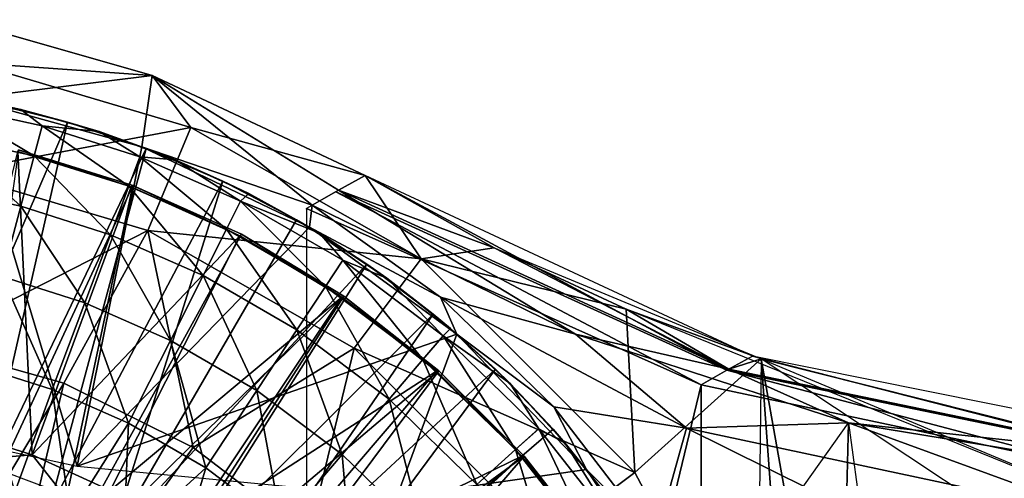
# Model space of a CAD drawing. Units: feet. Extents: x -17.5 to 17.5, y -5.1 to 1.5.
# Drawn here: x -2.7 to -1.8, y 0.6 to 1 of the extents above; entities that cross this region are included whole.
import ezdxf

# ---------------------------------------------------------------- set-up
doc = ezdxf.new("R2010")
doc.units = ezdxf.units.FT
doc.header["$MEASUREMENT"] = 0
doc.layers.get('0').update_dxf_attribs({"color": 255})
for name, color, linetype in [('AFUWA-3-ARPM', 4, 'Continuous'), ('AFUWA-3-BTVL', 11, 'Continuous'), ('AFUWA-P', 2, 'Continuous')]:
    doc.layers.add(name, color=color, linetype=linetype)

# ---------------------------------------------------------------- blocks, each defined once
blk = doc.blocks.new('A$C624545A2')
at = {"linetype": 'Continuous', "lineweight": 0}
for p, q in [((-5.13847, 5.66767), (-4.95259, 5.61447)), ((-5.13847, 5.66767), (-4.95259, 5.61447)), ((-4.95259, 5.61447), (-4.96248, 5.54659)), ((-4.95259, 5.61447), (-4.74983, 5.51926)), ((-4.95259, 5.61447), (-4.74983, 5.51926)), ((-5.07773, 5.58198), (-5.15342, 5.59706)), ((-5.15342, 5.59706), (-5.07773, 5.58198)), ((-5.07773, 5.58198), (-5.11041, 5.58909)), ((-5.00331, 5.56095), (-5.07773, 5.58198)), ((-5.00331, 5.56095), (-5.07773, 5.58198)), ((-5.07773, 5.58198), (-5.03343, 5.57005)), ((-5.00331, 5.56095), (-5.03343, 5.57005)), ((-4.93081, 5.53422), (-5.00331, 5.56095)), ((-5.00331, 5.56095), (-4.95836, 5.54495)), ((-4.93081, 5.53422), (-5.00331, 5.56095)), ((-4.96248, 5.54659), (-4.96464, 5.54719)), ((-4.96248, 5.54659), (-4.96464, 5.54719)), ((-4.96248, 5.54659), (-4.96108, 5.54592)), ((-4.96248, 5.54659), (-4.96108, 5.54592)), ((-4.97495, 5.50902), (-4.96448, 5.53686)), ((-4.93081, 5.53422), (-4.95836, 5.54495)), ((-4.86067, 5.50195), (-4.93081, 5.53422)), ((-4.86067, 5.50195), (-4.93081, 5.53422)), ((-4.88537, 5.51384), (-4.93081, 5.53422)), ((-4.77504, 5.50516), (-4.74983, 5.51926)), ((-4.77504, 5.50516), (-4.74983, 5.51926)), ((-4.74983, 5.51926), (-4.38389, 5.34868)), ((-4.99242, 5.46257), (-4.97495, 5.50902)), ((-4.86067, 5.50195), (-4.88537, 5.51384)), ((-4.79316, 5.46416), (-4.86067, 5.50195)), ((-4.86067, 5.50195), (-4.79316, 5.46416)), ((-4.86067, 5.50195), (-4.81517, 5.47702)), ((-4.80025, 5.49082), (-4.78513, 5.49942)), ((-4.80025, 5.49082), (-4.78513, 5.49942)), ((-4.77773, 5.50364), (-4.78513, 5.49942)), ((-4.77773, 5.50364), (-4.77644, 5.50436)), ((-4.77644, 5.50436), (-4.77504, 5.50516)), ((-4.77644, 5.50436), (-4.77504, 5.50516)), ((-4.88177, 5.46812), (-4.86836, 5.49468)), ((-4.80047, 5.49068), (-4.80563, 5.48773)), ((-4.80025, 5.49082), (-4.80027, 5.49064)), ((-4.80025, 5.49082), (-4.80016, 5.49076)), ((-4.79972, 5.49056), (-4.80025, 5.49082)), ((-4.79972, 5.49056), (-4.80025, 5.49082)), ((-4.80025, 5.49082), (-4.80016, 5.49076)), ((-4.42944, 5.31958), (-4.80563, 5.48773)), ((-4.80563, 5.4872), (-4.80563, 5.48773)), ((-4.42944, 5.31958), (-4.80563, 5.48773)), ((-4.80099, 5.48496), (-4.80289, 5.46984)), ((-4.81517, 5.47702), (-4.79316, 5.46416)), ((-5.01679, 5.39775), (-4.99242, 5.46257)), ((-4.88177, 5.46812), (-4.90413, 5.42382)), ((-4.79316, 5.46416), (-4.72891, 5.42124)), ((-4.72891, 5.42124), (-4.79316, 5.46416)), ((-4.74824, 5.43475), (-4.79316, 5.46416)), ((-4.78748, 5.41348), (-4.7711, 5.43832)), ((-4.72891, 5.42124), (-4.74824, 5.43475)), ((-4.93534, 5.362), (-4.90413, 5.42382)), ((-4.66825, 5.37342), (-4.72891, 5.42124)), ((-4.72891, 5.42124), (-4.6848, 5.38707)), ((-4.72891, 5.42124), (-4.66825, 5.37342)), ((-4.78748, 5.41348), (-4.81479, 5.37205)), ((-4.67526, 5.39719), (-4.66225, 5.36795)), ((-4.66825, 5.37342), (-4.6848, 5.38707)), ((-4.85292, 5.31424), (-4.81479, 5.37205)), ((-4.61147, 5.32089), (-4.66825, 5.37342)), ((-4.66825, 5.37342), (-4.62548, 5.33446)), ((-4.66825, 5.37342), (-4.61147, 5.32089)), ((-4.97517, 5.2831), (-4.93534, 5.362)), ((-4.6753, 5.36632), (-4.6946, 5.34369)), ((-4.37704, 5.34638), (-4.39481, 5.35377)), ((-4.7268, 5.30592), (-4.6946, 5.34369)), ((-4.46408, 5.34027), (-4.37838, 5.31247)), ((-4.46408, 5.34027), (-4.37838, 5.31247)), ((-4.38395, 5.34871), (-4.37839, 5.34665)), ((-4.38395, 5.34871), (-4.37839, 5.34665)), ((-4.38395, 5.34871), (-4.37839, 5.34665)), ((-4.37839, 5.34665), (-4.38395, 5.34871)), ((-3.98741, 5.26781), (-4.37842, 5.34666)), ((-4.61147, 5.32089), (-4.62548, 5.33446)), ((-4.40327, 5.33451), (-4.40315, 5.33448)), ((-4.40315, 5.33448), (-4.40282, 5.33459)), ((-4.40304, 5.33443), (-4.40315, 5.33448)), ((-4.55905, 5.26415), (-4.61147, 5.32089)), ((-4.61147, 5.32089), (-4.57066, 5.27734)), ((-4.61147, 5.32089), (-4.55905, 5.26415)), ((-4.42501, 5.32209), (-4.42944, 5.31958)), ((-4.85292, 5.31424), (-4.90157, 5.24045)), ((-4.42944, 5.31958), (-4.03281, 5.2355)), ((-4.42944, 5.31958), (-4.03281, 5.2355)), ((-4.77173, 5.25322), (-4.7268, 5.30592)), ((-4.53874, 5.23877), (-4.56801, 5.29516)), ((-4.58421, 5.27778), (-4.60629, 5.25785)), ((-4.55905, 5.26415), (-4.57066, 5.27734)), ((-4.64312, 5.22459), (-4.60629, 5.25785)), ((-4.51122, 5.20346), (-4.55905, 5.26415)), ((-4.51122, 5.20346), (-4.55905, 5.26415)), ((-4.55905, 5.26415), (-4.52051, 5.21586)), ((-4.82907, 5.18596), (-4.77173, 5.25322)), ((-4.53874, 5.23877), (-4.53907, 5.23912)), ((-4.53874, 5.23877), (-4.53907, 5.23912)), ((-4.53874, 5.23877), (-4.53845, 5.23834)), ((-4.53874, 5.23877), (-4.53845, 5.23834))]:
    blk.add_line(p, q, dxfattribs=at)

msp = doc.modelspace()

# ---------------------------------------------------------------- linework, layer by layer
at = {"layer": 'AFUWA-3-ARPM'}
for points in [[(-2.775, 0.96763, 5.3937), (-2.59789, 0.98961, 3.42519), (-2.78377, 1.0428, 3.42519)], [(-2.78377, 1.0428, 3.42519), (-2.59789, 0.98961, 3.42519), (-2.76909, 1.00178, 3.37707)], [(-2.76909, 1.00178, 3.37707), (-2.56103, 0.94013, 3.37707), (-2.7883, 0.89702, 3.33144)], [(-2.56103, 0.94013, 3.37707), (-2.76909, 1.00178, 3.37707), (-2.59789, 0.98961, 3.42519)], [(-2.59789, 0.98961, 3.42519), (-2.775, 0.96763, 5.3937), (-2.60778, 0.92173, 5.3937)], [(-2.59789, 0.98961, 3.42519), (-2.60778, 0.92173, 5.3937), (-2.44555, 0.86596, 4.84809)], [(-2.42034, 0.88029, 4.13664), (-2.39513, 0.89439, 3.42519), (-2.59789, 0.98961, 3.42519)], [(-2.44555, 0.86596, 4.84809), (-2.42034, 0.88029, 4.13664), (-2.59789, 0.98961, 3.42519)], [(-2.59789, 0.98961, 3.42519), (-2.39513, 0.89439, 3.42519), (-2.56103, 0.94013, 3.37707)], [(-2.775, 0.96763, 5.3937), (-2.95276, 0.67911, 5.3937), (-2.66955, 0.61725, 5.3937)], [(-2.79871, 0.97219, 6.51732), (-2.72302, 0.95711, 6.51732), (-2.75571, 0.96423, 5.4937)], [(-2.72302, 0.95711, 6.51732), (-2.79871, 0.97219, 6.51732), (-2.79148, 0.96092, 6.82389)], [(-2.60778, 0.92173, 5.3937), (-2.775, 0.96763, 5.3937), (-2.66955, 0.61725, 5.3937)], [(-2.67873, 0.94518, 5.4937), (-2.82117, 0.61599, 5.4937), (-2.75571, 0.96423, 5.4937)], [(-2.7964, 0.93158, 7.13048), (-2.71045, 0.91301, 7.13048), (-2.79148, 0.96092, 6.82389)], [(-2.71045, 0.91301, 7.13048), (-2.70282, 0.94176, 6.82389), (-2.79148, 0.96092, 6.82389)], [(-2.72302, 0.95711, 6.51732), (-2.79148, 0.96092, 6.82389), (-2.70282, 0.94176, 6.82389)], [(-2.67873, 0.94518, 5.4937), (-2.75571, 0.96423, 5.4937), (-2.72302, 0.95711, 6.51732)], [(-2.64861, 0.93608, 6.51732), (-2.67873, 0.94518, 5.4937), (-2.72302, 0.95711, 6.51732)], [(-2.64861, 0.93608, 6.51732), (-2.72302, 0.95711, 6.51732), (-2.70282, 0.94176, 6.82389)], [(-2.75763, 0.5989, 5.4937), (-2.82117, 0.61599, 5.4937), (-2.67873, 0.94518, 5.4937)], [(-2.60199, 0.84182, 3.33144), (-2.7883, 0.89702, 3.33144), (-2.56103, 0.94013, 3.37707)], [(-2.60366, 0.92008, 5.4937), (-2.75763, 0.5989, 5.4937), (-2.67873, 0.94518, 5.4937)], [(-2.71045, 0.91301, 7.13048), (-2.62025, 0.88416, 7.13048), (-2.70282, 0.94176, 6.82389)], [(-2.62025, 0.88416, 7.13048), (-2.60977, 0.912, 6.82389), (-2.70282, 0.94176, 6.82389)], [(-2.64861, 0.93608, 6.51732), (-2.70282, 0.94176, 6.82389), (-2.60977, 0.912, 6.82389)], [(-2.64861, 0.93608, 6.51732), (-2.60366, 0.92008, 5.4937), (-2.67873, 0.94518, 5.4937)], [(-2.56103, 0.94013, 3.37707), (-2.34166, 0.81478, 3.37707), (-2.60199, 0.84182, 3.33144)], [(-2.39513, 0.89439, 3.42519), (-2.34166, 0.81478, 3.37707), (-2.56103, 0.94013, 3.37707)], [(-2.7964, 0.93158, 7.13048), (-2.80462, 0.88264, 7.43515), (-2.72318, 0.86504, 7.43515)], [(-2.7964, 0.93158, 7.13048), (-2.72318, 0.86504, 7.43515), (-2.71045, 0.91301, 7.13048)], [(-2.64861, 0.93608, 6.51732), (-2.57611, 0.90936, 6.51732), (-2.60366, 0.92008, 5.4937)], [(-2.57611, 0.90936, 6.51732), (-2.64861, 0.93608, 6.51732), (-2.60977, 0.912, 6.82389)], [(-2.69652, 0.57543, 5.4937), (-2.75763, 0.5989, 5.4937), (-2.60366, 0.92008, 5.4937)], [(-2.60366, 0.92008, 5.4937), (-2.53067, 0.88897, 5.4937), (-2.69652, 0.57543, 5.4937)], [(-2.60778, 0.92173, 5.3937), (-2.66955, 0.61725, 5.3937), (-2.44819, 0.8449, 5.3937)], [(-2.44819, 0.8449, 5.3937), (-2.44555, 0.86596, 4.84809), (-2.60778, 0.92173, 5.3937)], [(-2.53067, 0.88897, 5.4937), (-2.60366, 0.92008, 5.4937), (-2.57611, 0.90936, 6.51732)], [(-2.71045, 0.91301, 7.13048), (-2.72318, 0.86504, 7.43515), (-2.63771, 0.83771, 7.43515)], [(-2.62025, 0.88416, 7.13048), (-2.71045, 0.91301, 7.13048), (-2.63771, 0.83771, 7.43515)], [(-2.62025, 0.88416, 7.13048), (-2.52706, 0.84326, 7.13048), (-2.60977, 0.912, 6.82389)], [(-2.52706, 0.84326, 7.13048), (-2.51366, 0.86981, 6.82389), (-2.60977, 0.912, 6.82389)], [(-2.51366, 0.86981, 6.82389), (-2.57611, 0.90936, 6.51732), (-2.60977, 0.912, 6.82389)], [(-2.50597, 0.87708, 6.51732), (-2.53067, 0.88897, 5.4937), (-2.57611, 0.90936, 6.51732)], [(-2.50597, 0.87708, 6.51732), (-2.57611, 0.90936, 6.51732), (-2.51366, 0.86981, 6.82389)], [(-2.60199, 0.84182, 3.33144), (-2.81436, 0.73354, 3.29296), (-2.7883, 0.89702, 3.33144)], [(-2.42303, 0.87877, 4.2126), (-2.05023, 0.70862, 4.21225), (-2.39513, 0.89439, 3.42519)], [(-2.39513, 0.89439, 3.42519), (-2.42034, 0.88029, 4.13664), (-2.27203, 0.82531, 3.42989)], [(-2.39513, 0.89439, 3.42519), (-2.27203, 0.82531, 3.42989), (-2.34166, 0.81478, 3.37707)], [(-2.39513, 0.89439, 3.42519), (-2.05023, 0.70862, 4.21225), (-2.02572, 0.7222, 3.4245)], [(-2.72318, 0.86504, 7.43515), (-2.80462, 0.88264, 7.43515), (-2.74095, 0.79811, 7.73598)], [(-2.63803, 0.54567, 5.4937), (-2.69652, 0.57543, 5.4937), (-2.53067, 0.88897, 5.4937)], [(-2.46046, 0.85215, 5.4937), (-2.63803, 0.54567, 5.4937), (-2.53067, 0.88897, 5.4937)], [(-2.62025, 0.88416, 7.13048), (-2.63771, 0.83771, 7.43515), (-2.54943, 0.79896, 7.43515)], [(-2.54943, 0.79896, 7.43515), (-2.52706, 0.84326, 7.13048), (-2.62025, 0.88416, 7.13048)], [(-2.46046, 0.85215, 5.4937), (-2.53067, 0.88897, 5.4937), (-2.50597, 0.87708, 6.51732)], [(-2.43846, 0.8393, 6.51732), (-2.50597, 0.87708, 6.51732), (-2.51366, 0.86981, 6.82389)], [(-2.46046, 0.85215, 5.4937), (-2.50597, 0.87708, 6.51732), (-2.43846, 0.8393, 6.51732)], [(-2.42303, 0.87877, 4.2126), (-2.45093, 0.86287, 5), (-2.07474, 0.69472, 5)], [(-2.44555, 0.86596, 4.84809), (-2.19441, 0.74298, 4.84705), (-2.42034, 0.88029, 4.13664)], [(-2.05023, 0.70862, 4.21225), (-2.42303, 0.87877, 4.2126), (-2.07474, 0.69472, 5)], [(-2.04845, 0.70962, 4.15493), (-2.27203, 0.82531, 3.42989), (-2.42034, 0.88029, 4.13664)], [(-2.19441, 0.74298, 4.84705), (-2.04845, 0.70962, 4.15493), (-2.42034, 0.88029, 4.13664)], [(-2.66209, 0.77289, 7.73598), (-2.72318, 0.86504, 7.43515), (-2.74095, 0.79811, 7.73598)], [(-2.63771, 0.83771, 7.43515), (-2.72318, 0.86504, 7.43515), (-2.66209, 0.77289, 7.73598)], [(-2.52706, 0.84326, 7.13048), (-2.43278, 0.78862, 7.13048), (-2.51366, 0.86981, 6.82389)], [(-2.4164, 0.81345, 6.82389), (-2.43846, 0.8393, 6.51732), (-2.51366, 0.86981, 6.82389)], [(-2.4164, 0.81345, 6.82389), (-2.51366, 0.86981, 6.82389), (-2.43278, 0.78862, 7.13048)], [(-2.44555, 0.86596, 4.84809), (-2.44819, 0.8449, 5.3937), (-2.32326, 0.77839, 4.91879)], [(-2.19441, 0.74298, 4.84705), (-2.44555, 0.86596, 4.84809), (-2.32326, 0.77839, 4.91879)], [(-2.45093, 0.86287, 5), (-2.45093, -0.86291, 5), (-2.07474, 0.69472, 5)], [(-2.30748, 0.74293, 5.3937), (-2.44819, 0.8449, 5.3937), (-2.66955, 0.61725, 5.3937)], [(-2.39354, 0.80988, 5.4937), (-2.63803, 0.54567, 5.4937), (-2.46046, 0.85215, 5.4937)], [(-2.39354, 0.80988, 5.4937), (-2.46046, 0.85215, 5.4937), (-2.43846, 0.8393, 6.51732)], [(-2.30748, 0.74293, 5.3937), (-2.32326, 0.77839, 4.91879), (-2.44819, 0.8449, 5.3937)], [(-2.68214, 0.69628, 3.29296), (-2.81436, 0.73354, 3.29296), (-2.60199, 0.84182, 3.33144)], [(-2.68214, 0.69628, 3.29296), (-2.60199, 0.84182, 3.33144), (-2.55884, 0.63496, 3.29296)], [(-2.58064, 0.73714, 7.73598), (-2.63771, 0.83771, 7.43515), (-2.66209, 0.77289, 7.73598)], [(-2.58064, 0.73714, 7.73598), (-2.54943, 0.79896, 7.43515), (-2.63771, 0.83771, 7.43515)], [(-2.55884, 0.63496, 3.29296), (-2.60199, 0.84182, 3.33144), (-2.40556, 0.72958, 3.33144)], [(-2.34166, 0.81478, 3.37707), (-2.40556, 0.72958, 3.33144), (-2.60199, 0.84182, 3.33144)], [(-2.52706, 0.84326, 7.13048), (-2.54943, 0.79896, 7.43515), (-2.46009, 0.74719, 7.43515)], [(-2.43278, 0.78862, 7.13048), (-2.52706, 0.84326, 7.13048), (-2.46009, 0.74719, 7.43515)], [(-2.37421, 0.79638, 6.51732), (-2.39354, 0.80988, 5.4937), (-2.43846, 0.8393, 6.51732)], [(-2.37421, 0.79638, 6.51732), (-2.43846, 0.8393, 6.51732), (-2.4164, 0.81345, 6.82389)], [(-2.14613, 0.76701, 3.42943), (-2.34166, 0.81478, 3.37707), (-2.27203, 0.82531, 3.42989)], [(-2.27203, 0.82531, 3.42989), (-2.01743, 0.71948, 3.42382), (-2.14613, 0.76701, 3.42943)], [(-2.27203, 0.82531, 3.42989), (-2.04845, 0.70962, 4.15493), (-2.14613, 0.76701, 3.42943)], [(-2.5827, 0.50972, 5.4937), (-2.63803, 0.54567, 5.4937), (-2.39354, 0.80988, 5.4937)], [(-2.5827, 0.50972, 5.4937), (-2.39354, 0.80988, 5.4937), (-2.3301, 0.7622, 5.4937)], [(-2.43278, 0.78862, 7.13048), (-2.3399, 0.71882, 7.13048), (-2.4164, 0.81345, 6.82389)], [(-2.3399, 0.71882, 7.13048), (-2.3206, 0.74146, 6.82389), (-2.4164, 0.81345, 6.82389)], [(-2.37421, 0.79638, 6.51732), (-2.4164, 0.81345, 6.82389), (-2.3206, 0.74146, 6.82389)], [(-2.34166, 0.81478, 3.37707), (-2.13796, 0.61108, 3.37707), (-2.40556, 0.72958, 3.33144)], [(-2.37421, 0.79638, 6.51732), (-2.3301, 0.7622, 5.4937), (-2.39354, 0.80988, 5.4937)], [(-2.14613, 0.76701, 3.42943), (-2.13796, 0.61108, 3.37707), (-2.34166, 0.81478, 3.37707)], [(-2.76362, 0.71268, 8.03109), (-2.6932, 0.69016, 8.03109), (-2.74095, 0.79811, 7.73598)], [(-2.66209, 0.77289, 7.73598), (-2.74095, 0.79811, 7.73598), (-2.6932, 0.69016, 8.03109)], [(-2.54943, 0.79896, 7.43515), (-2.58064, 0.73714, 7.73598), (-2.49821, 0.68937, 7.73598)], [(-2.46009, 0.74719, 7.43515), (-2.54943, 0.79896, 7.43515), (-2.49821, 0.68937, 7.73598)], [(-2.43278, 0.78862, 7.13048), (-2.46009, 0.74719, 7.43515), (-2.37209, 0.68106, 7.43515)], [(-2.3399, 0.71882, 7.13048), (-2.43278, 0.78862, 7.13048), (-2.37209, 0.68106, 7.43515)], [(-2.37421, 0.79638, 6.51732), (-2.31354, 0.74855, 6.51732), (-2.3301, 0.7622, 5.4937)], [(-2.31354, 0.74855, 6.51732), (-2.37421, 0.79638, 6.51732), (-2.3206, 0.74146, 6.82389)], [(-2.6932, 0.69016, 8.03109), (-2.62047, 0.65823, 8.03109), (-2.66209, 0.77289, 7.73598)], [(-2.58064, 0.73714, 7.73598), (-2.66209, 0.77289, 7.73598), (-2.62047, 0.65823, 8.03109)], [(-2.2152, 0.67394, 4.97451), (-2.32326, 0.77839, 4.91879), (-2.30748, 0.74293, 5.3937)], [(-2.32326, 0.77839, 4.91879), (-2.2152, 0.67394, 4.97451), (-2.08885, 0.65358, 4.95534)], [(-2.32326, 0.77839, 4.91879), (-2.08885, 0.65358, 4.95534), (-2.19441, 0.74298, 4.84705)], [(-2.53123, 0.46807, 5.4937), (-2.5827, 0.50972, 5.4937), (-2.3301, 0.7622, 5.4937)], [(-2.3301, 0.7622, 5.4937), (-2.27077, 0.70959, 5.4937), (-2.53123, 0.46807, 5.4937)], [(-2.31354, 0.74855, 6.51732), (-2.27077, 0.70959, 5.4937), (-2.3301, 0.7622, 5.4937)], [(-2.01743, 0.71948, 3.42382), (-2.13796, 0.61108, 3.37707), (-2.14613, 0.76701, 3.42943)], [(-2.14613, 0.76701, 3.42943), (-2.01743, 0.71948, 3.42382), (-1.64972, 0.56538, 3.37902)], [(-2.14613, 0.76701, 3.42943), (-2.04845, 0.70962, 4.15493), (-2.01743, 0.71948, 3.42382)], [(-2.36466, 0.58808, 5.3937), (-2.30748, 0.74293, 5.3937), (-2.66955, 0.61725, 5.3937)], [(-2.49821, 0.68937, 7.73598), (-2.41702, 0.62836, 7.73598), (-2.46009, 0.74719, 7.43515)], [(-2.41702, 0.62836, 7.73598), (-2.37209, 0.68106, 7.43515), (-2.46009, 0.74719, 7.43515)], [(-2.36466, 0.58808, 5.3937), (-2.18403, 0.6139, 5.3937), (-2.30748, 0.74293, 5.3937)], [(-2.3206, 0.74146, 6.82389), (-2.3399, 0.71882, 7.13048), (-2.25159, 0.63298, 7.13048)], [(-2.25677, 0.69602, 6.51732), (-2.31354, 0.74855, 6.51732), (-2.3206, 0.74146, 6.82389)], [(-2.22951, 0.65291, 6.82389), (-2.25677, 0.69602, 6.51732), (-2.3206, 0.74146, 6.82389)], [(-2.22951, 0.65291, 6.82389), (-2.3206, 0.74146, 6.82389), (-2.25159, 0.63298, 7.13048)], [(-2.31354, 0.74855, 6.51732), (-2.25677, 0.69602, 6.51732), (-2.27077, 0.70959, 5.4937)], [(-2.30748, 0.74293, 5.3937), (-2.18403, 0.6139, 5.3937), (-2.2152, 0.67394, 4.97451)], [(-2.19441, 0.74298, 4.84705), (-1.93437, 0.65865, 4.84641), (-2.04845, 0.70962, 4.15493)], [(-2.08885, 0.65358, 4.95534), (-1.93437, 0.65865, 4.84641), (-2.19441, 0.74298, 4.84705)], [(-2.86422, 0.39349, 3.25242), (-2.81436, 0.73354, 3.29296), (-2.68214, 0.69628, 3.29296)], [(-2.62047, 0.65823, 8.03109), (-2.54687, 0.61558, 8.03109), (-2.58064, 0.73714, 7.73598)], [(-2.49821, 0.68937, 7.73598), (-2.58064, 0.73714, 7.73598), (-2.54687, 0.61558, 8.03109)], [(-2.55884, 0.63496, 3.29296), (-2.40556, 0.72958, 3.33144), (-2.44873, 0.55092, 3.29296)], [(-2.22316, 0.54718, 3.33144), (-2.44873, 0.55092, 3.29296), (-2.40556, 0.72958, 3.33144)], [(-2.22316, 0.54718, 3.33144), (-2.40556, 0.72958, 3.33144), (-2.13796, 0.61108, 3.37707)], [(-2.3399, 0.71882, 7.13048), (-2.37209, 0.68106, 7.43515), (-2.28842, 0.59973, 7.43515)], [(-2.25159, 0.63298, 7.13048), (-2.3399, 0.71882, 7.13048), (-2.28842, 0.59973, 7.43515)], [(-2.01743, 0.71948, 3.42382), (-1.98931, 0.33031, 3.37707), (-2.13796, 0.61108, 3.37707)], [(-1.6554, 0.62698, 4.18935), (-2.02572, 0.7222, 3.4245), (-2.05023, 0.70862, 4.21225)], [(-1.65375, 0.62815, 4.13036), (-2.01743, 0.71948, 3.42382), (-2.04845, 0.70962, 4.15493)], [(-1.6327, 0.64294, 3.3787), (-2.02572, 0.7222, 3.4245), (-1.6554, 0.62698, 4.18935)], [(-1.94319, 0.30281, 3.42519), (-2.01743, 0.71948, 3.42382), (-2.01966, 0.53805, 4.08704)], [(-1.98931, 0.33031, 3.37707), (-2.01743, 0.71948, 3.42382), (-1.94319, 0.30281, 3.42519)], [(-1.66903, 0.48809, 3.37954), (-2.01743, 0.71948, 3.42382), (-1.64972, 0.56538, 3.37902)], [(-1.66903, 0.48809, 3.37954), (-2.01743, 0.71948, 3.42382), (-1.65375, 0.62815, 4.13036)], [(-2.6932, 0.69016, 8.03109), (-2.76362, 0.71268, 8.03109), (-2.72874, 0.59249, 8.31166)], [(-2.48433, 0.42104, 5.4937), (-2.53123, 0.46807, 5.4937), (-2.27077, 0.70959, 5.4937)], [(-2.48433, 0.42104, 5.4937), (-2.27077, 0.70959, 5.4937), (-2.21596, 0.65248, 5.4937)], [(-2.27077, 0.70959, 5.4937), (-2.25677, 0.69602, 6.51732), (-2.21596, 0.65248, 5.4937)], [(-2.05023, 0.70862, 4.21225), (-2.07474, 0.69472, 5), (-1.6781, 0.61064, 5)], [(-2.05023, 0.70862, 4.21225), (-1.6781, 0.61064, 5), (-1.6554, 0.62698, 4.18935)], [(-2.04845, 0.70962, 4.15493), (-1.93437, 0.65865, 4.84641), (-1.65375, 0.62815, 4.13036)], [(-2.76294, 0.35588, 3.25242), (-2.86422, 0.39349, 3.25242), (-2.68214, 0.69628, 3.29296)], [(-2.76294, 0.35588, 3.25242), (-2.68214, 0.69628, 3.29296), (-2.55884, 0.63496, 3.29296)], [(-2.07474, -0.69475, 5), (-2.07474, 0.69472, 5), (-2.45093, -0.86291, 5)], [(-2.25677, 0.69602, 6.51732), (-2.20435, 0.63928, 6.51732), (-2.21596, 0.65248, 5.4937)], [(-2.20435, 0.63928, 6.51732), (-2.25677, 0.69602, 6.51732), (-2.22951, 0.65291, 6.82389)], [(-2.07474, 0.69472, 5), (-2.07474, -0.69475, 5), (-1.6781, 0.61064, 5)], [(-2.67571, 0.57034, 8.30999), (-2.6932, 0.69016, 8.03109), (-2.72874, 0.59249, 8.31166)], [(-2.62047, 0.65823, 8.03109), (-2.6932, 0.69016, 8.03109), (-2.67571, 0.57034, 8.30999)], [(-2.54687, 0.61558, 8.03109), (-2.47437, 0.5611, 8.03109), (-2.49821, 0.68937, 7.73598)], [(-2.47437, 0.5611, 8.03109), (-2.41702, 0.62836, 7.73598), (-2.49821, 0.68937, 7.73598)], [(-2.37209, 0.68106, 7.43515), (-2.41702, 0.62836, 7.73598), (-2.33983, 0.55332, 7.73598)], [(-2.33983, 0.55332, 7.73598), (-2.28842, 0.59973, 7.43515), (-2.37209, 0.68106, 7.43515)], [(-2.11817, 0.54758, 5), (-2.2152, 0.67394, 4.97451), (-2.18403, 0.6139, 5.3937)], [(-2.11817, 0.54758, 5), (-2.08885, 0.65358, 4.95534), (-2.2152, 0.67394, 4.97451)], [(-2.62047, 0.65823, 8.03109), (-2.67571, 0.57034, 8.30999), (-2.62532, 0.54377, 8.30841)], [(-2.54687, 0.61558, 8.03109), (-2.62047, 0.65823, 8.03109), (-2.62532, 0.54377, 8.30841)], [(-1.93437, 0.65865, 4.84641), (-2.08885, 0.65358, 4.95534), (-1.68451, 0.56725, 4.95515)], [(-1.93437, 0.65865, 4.84641), (-1.94319, 0.30281, 3.42519), (-2.01966, 0.53805, 4.08704)], [(-1.88058, 0.26206, 4.84252), (-1.94319, 0.30281, 3.42519), (-1.93437, 0.65865, 4.84641)], [(-1.65375, 0.62815, 4.13036), (-1.93437, 0.65865, 4.84641), (-1.64528, 0.61115, 4.84614)], [(-1.93437, 0.65865, 4.84641), (-1.68451, 0.56725, 4.95515), (-1.64528, 0.61115, 4.84614)], [(-2.16581, 0.591, 5.4937), (-2.48433, 0.42104, 5.4937), (-2.21596, 0.65248, 5.4937)], [(-2.22951, 0.65291, 6.82389), (-2.25159, 0.63298, 7.13048), (-2.17152, 0.53102, 7.13048)], [(-2.20435, 0.63928, 6.51732), (-2.22951, 0.65291, 6.82389), (-2.14692, 0.54774, 6.82389)], [(-2.17152, 0.53102, 7.13048), (-2.14692, 0.54774, 6.82389), (-2.22951, 0.65291, 6.82389)], [(-2.21596, 0.65248, 5.4937), (-2.20435, 0.63928, 6.51732), (-2.16581, 0.591, 5.4937)], [(-2.08885, 0.65358, 4.95534), (-2.11817, 0.54758, 5), (-1.69429, 0.45761, 5)], [(-2.08885, 0.65358, 4.95534), (-1.69429, 0.45761, 5), (-1.68451, 0.56725, 4.95515)], [(-2.16581, 0.591, 5.4937), (-2.20435, 0.63928, 6.51732), (-2.15651, 0.57859, 6.51732)], [(-2.20435, 0.63928, 6.51732), (-2.14692, 0.54774, 6.82389), (-2.15651, 0.57859, 6.51732)], [(-2.76294, 0.35588, 3.25242), (-2.55884, 0.63496, 3.29296), (-2.44873, 0.55092, 3.29296)], [(-2.25159, 0.63298, 7.13048), (-2.28842, 0.59973, 7.43515), (-2.21256, 0.50312, 7.43515)], [(-2.17152, 0.53102, 7.13048), (-2.25159, 0.63298, 7.13048), (-2.21256, 0.50312, 7.43515)], [(-2.41702, 0.62836, 7.73598), (-2.47437, 0.5611, 8.03109), (-2.40543, 0.49409, 8.03109)], [(-2.33983, 0.55332, 7.73598), (-2.41702, 0.62836, 7.73598), (-2.40543, 0.49409, 8.03109)], [(-2.62532, 0.54377, 8.30841), (-2.57739, 0.51261, 8.3069), (-2.54687, 0.61558, 8.03109)], [(-2.54687, 0.61558, 8.03109), (-2.57739, 0.51261, 8.3069), (-2.47437, 0.5611, 8.03109)], [(-2.18403, 0.6139, 5.3937), (-2.36466, 0.58808, 5.3937), (-2.08795, 0.47, 5.3937)], [(-2.22316, 0.54718, 3.33144), (-2.13796, 0.61108, 3.37707), (-1.98931, 0.33031, 3.37707)], [(-2.11817, 0.54758, 5), (-2.18403, 0.6139, 5.3937), (-2.08795, 0.47, 5.3937)], [(-1.6781, 0.61064, 5), (-2.07474, -0.69475, 5), (-1.6781, -0.61068, 5)]]:
    msp.add_3dface(points, dxfattribs=at)
at = {"layer": 'AFUWA-3-BTVL'}
for points in [[(-2.79045, 0.65254, 5.3937), (-2.72599, 0.91726, 5.3937), (-2.71239, 0.62801, 5.3937)], [(-2.61651, 0.88486, 5.4937), (-2.7253, 0.91885, 5.4937), (-2.77861, 0.53562, 5.4937)], [(-2.618, 0.88359, 5.3937), (-2.72599, 0.91726, 5.3937), (-2.7253, 0.91885, 5.4937)], [(-2.71239, 0.62801, 5.3937), (-2.72599, 0.91726, 5.3937), (-2.618, 0.88359, 5.3937)], [(-2.618, 0.88359, 5.3937), (-2.7253, 0.91885, 5.4937), (-2.61651, 0.88486, 5.4937)], [(-2.61651, 0.88486, 5.4937), (-2.77861, 0.53562, 5.4937), (-2.69786, 0.50218, 5.4937)], [(-2.618, 0.88359, 5.3937), (-2.51428, 0.83694, 5.3937), (-2.71239, 0.62801, 5.3937)], [(-2.69786, 0.50218, 5.4937), (-2.51294, 0.83823, 5.4937), (-2.61651, 0.88486, 5.4937)], [(-2.61651, 0.88486, 5.4937), (-2.51428, 0.83694, 5.3937), (-2.618, 0.88359, 5.3937)], [(-2.61651, 0.88486, 5.4937), (-2.51294, 0.83823, 5.4937), (-2.51428, 0.83694, 5.3937)], [(-2.63791, 0.59415, 5.3937), (-2.71239, 0.62801, 5.3937), (-2.51428, 0.83694, 5.3937)], [(-2.41532, 0.7793, 5.4937), (-2.51294, 0.83823, 5.4937), (-2.69786, 0.50218, 5.4937)], [(-2.51428, 0.83694, 5.3937), (-2.41718, 0.7783, 5.3937), (-2.63791, 0.59415, 5.3937)], [(-2.51294, 0.83823, 5.4937), (-2.41718, 0.7783, 5.3937), (-2.51428, 0.83694, 5.3937)], [(-2.41532, 0.7793, 5.4937), (-2.41718, 0.7783, 5.3937), (-2.51294, 0.83823, 5.4937)], [(-2.41532, 0.7793, 5.4937), (-2.69786, 0.50218, 5.4937), (-2.62245, 0.45611, 5.4937)], [(-2.3249, 0.70824, 5.4937), (-2.41532, 0.7793, 5.4937), (-2.62245, 0.45611, 5.4937)], [(-2.32699, 0.70787, 5.3937), (-2.41718, 0.7783, 5.3937), (-2.41532, 0.7793, 5.4937)], [(-2.32699, 0.70787, 5.3937), (-2.41532, 0.7793, 5.4937), (-2.3249, 0.70824, 5.4937)], [(-2.63791, 0.59415, 5.3937), (-2.41718, 0.7783, 5.3937), (-2.56824, 0.5517, 5.3937)], [(-2.41718, 0.7783, 5.3937), (-2.32699, 0.70787, 5.3937), (-2.56824, 0.5517, 5.3937)], [(-2.3249, 0.70824, 5.4937), (-2.62245, 0.45611, 5.4937), (-2.55512, 0.3986, 5.4937)], [(-2.50406, 0.5008, 5.3937), (-2.56824, 0.5517, 5.3937), (-2.32699, 0.70787, 5.3937)], [(-2.24356, 0.6269, 5.4937), (-2.3249, 0.70824, 5.4937), (-2.55512, 0.3986, 5.4937)], [(-2.32699, 0.70787, 5.3937), (-2.24581, 0.62668, 5.3937), (-2.50406, 0.5008, 5.3937)], [(-2.24581, 0.62668, 5.3937), (-2.32699, 0.70787, 5.3937), (-2.3249, 0.70824, 5.4937)], [(-2.3249, 0.70824, 5.4937), (-2.24356, 0.6269, 5.4937), (-2.24581, 0.62668, 5.3937)], [(-2.76951, 0.62318, 4.05669), (-2.79045, 0.65254, 5.3937), (-2.71239, 0.62801, 5.3937)], [(-2.71239, 0.62801, 5.3937), (-2.68298, 0.59091, 4.05669), (-2.76951, 0.62318, 4.05669)], [(-2.71239, 0.62801, 5.3937), (-2.63791, 0.59415, 5.3937), (-2.68298, 0.59091, 4.05669)], [(-2.55512, 0.3986, 5.4937), (-2.49719, 0.33118, 5.4937), (-2.24356, 0.6269, 5.4937)], [(-2.50406, 0.5008, 5.3937), (-2.24581, 0.62668, 5.3937), (-2.44658, 0.44265, 5.3937)], [(-2.49719, 0.33118, 5.4937), (-2.173, 0.53655, 5.4937), (-2.24356, 0.6269, 5.4937)], [(-2.24581, 0.62668, 5.3937), (-2.17487, 0.53643, 5.3937), (-2.44658, 0.44265, 5.3937)], [(-2.24581, 0.62668, 5.3937), (-2.24356, 0.6269, 5.4937), (-2.17487, 0.53643, 5.3937)], [(-2.17487, 0.53643, 5.3937), (-2.24356, 0.6269, 5.4937), (-2.173, 0.53655, 5.4937)]]:
    msp.add_3dface(points, dxfattribs=at)

# ---------------------------------------------------------------- block references
at = {"layer": 'AFUWA-P'}
msp.add_blockref('A$C624545A2', (2.35457, -4.62485), dxfattribs=at)

doc.saveas('drawing.dxf')
